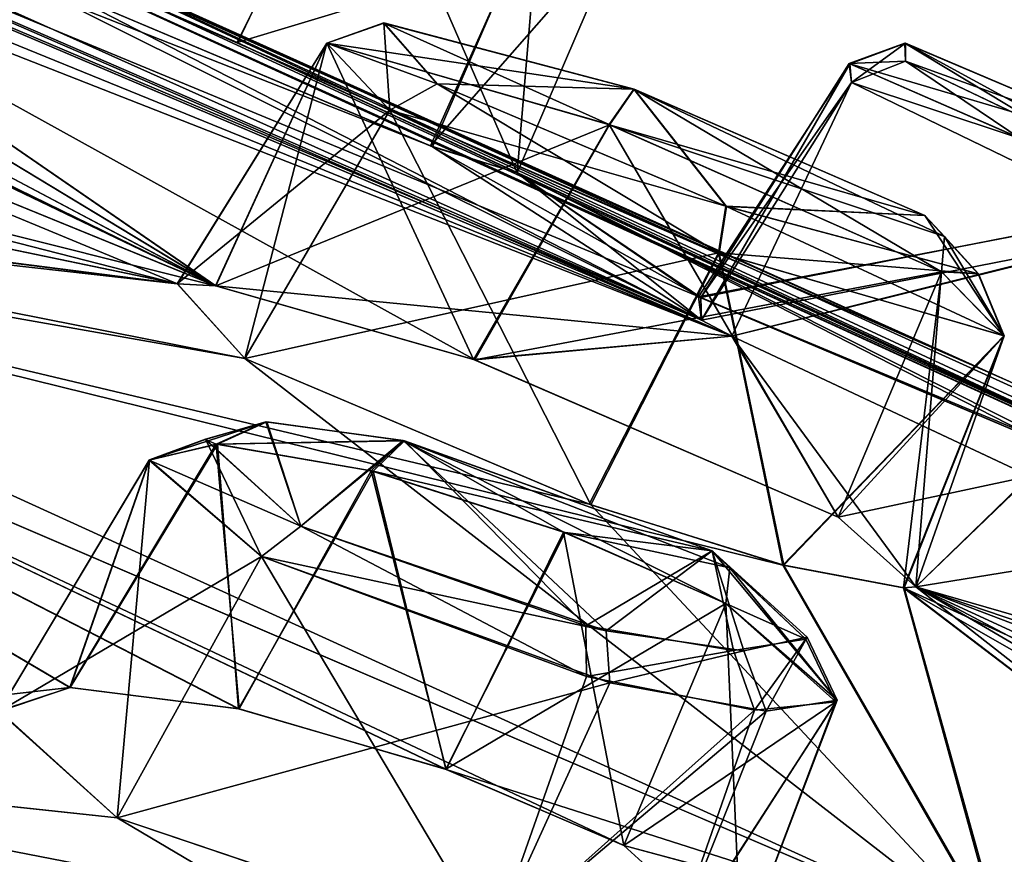
# Model space of a CAD drawing. Units: millimetres. Extents: x -872 to 32, y -60 to 77.
# Drawn here: x -646 to -642, y 64 to 67 of the extents above; entities that cross this region are included whole.
import ezdxf

# ---------------------------------------------------------------- set-up
doc = ezdxf.new("R2010")
doc.units = ezdxf.units.MM
doc.header["$LTSCALE"] = 15.571354
for name, color, linetype in [('320', 7, 'CONTINUOUS'), ('321', 7, 'CONTINUOUS'), ('322', 7, 'CONTINUOUS'), ('323', 7, 'CONTINUOUS'), ('348', 7, 'CONTINUOUS'), ('349', 7, 'CONTINUOUS'), ('350', 7, 'CONTINUOUS'), ('351', 7, 'CONTINUOUS'), ('380', 7, 'CONTINUOUS'), ('381', 7, 'CONTINUOUS'), ('408', 7, 'CONTINUOUS'), ('409', 7, 'CONTINUOUS'), ('438', 7, 'CONTINUOUS'), ('439', 7, 'CONTINUOUS'), ('466', 7, 'CONTINUOUS'), ('467', 7, 'CONTINUOUS'), ('542', 7, 'CONTINUOUS'), ('543', 7, 'CONTINUOUS'), ('546', 7, 'CONTINUOUS'), ('560', 7, 'CONTINUOUS'), ('575', 7, 'CONTINUOUS'), ('589', 7, 'CONTINUOUS'), ('604', 7, 'CONTINUOUS'), ('618', 7, 'CONTINUOUS'), ('730', 7, 'CONTINUOUS'), ('731', 7, 'CONTINUOUS'), ('738', 7, 'CONTINUOUS'), ('739', 7, 'CONTINUOUS'), ('744', 7, 'CONTINUOUS'), ('745', 7, 'CONTINUOUS'), ('754', 7, 'CONTINUOUS'), ('755', 7, 'CONTINUOUS'), ('756', 7, 'CONTINUOUS'), ('757', 7, 'CONTINUOUS'), ('804', 7, 'CONTINUOUS'), ('805', 7, 'CONTINUOUS')]:
    doc.layers.add(name, color=color, linetype=linetype)

msp = doc.modelspace()

# ---------------------------------------------------------------- linework, layer by layer
at = {"layer": '320', "linetype": 'CONTINUOUS'}
for points in [[(-646.5865, 67.5675, -49.0126), (-645.0237, 66.8984, -48.4845), (-644.5442, 67.8994, -48.5736), (-646.5865, 67.5675, -49.0126)], [(-645.0237, 66.8984, -48.4845), (-643.8766, 66.3644, -49.638), (-644.5442, 67.8994, -48.5736), (-645.0237, 66.8984, -48.4845)], [(-644.5442, 67.8994, -48.5736), (-643.8766, 66.3644, -49.638), (-643.4412, 67.3777, -49.6683), (-644.5442, 67.8994, -48.5736)]]:
    msp.add_3dface(points, dxfattribs=at)
at = {"layer": '321', "linetype": 'CONTINUOUS'}
for points in [[(-644.2316, 66.475, -51.3652), (-645.7838, 67.131, -51.8976), (-643.7768, 67.4907, -51.3035), (-644.2316, 66.475, -51.3652)], [(-643.4412, 67.3777, -49.6683), (-644.2316, 66.475, -51.3652), (-643.7768, 67.4907, -51.3035), (-643.4412, 67.3777, -49.6683)], [(-643.4412, 67.3777, -49.6683), (-643.8766, 66.3644, -49.638), (-644.2316, 66.475, -51.3652), (-643.4412, 67.3777, -49.6683)]]:
    msp.add_3dface(points, dxfattribs=at)
at = {"layer": '322', "linetype": 'CONTINUOUS'}
for points in [[(-642.504, 66.7352, -56.4052), (-643.1219, 65.8522, -54.7195), (-642.513, 66.8129, -54.7678), (-642.504, 66.7352, -56.4052)], [(-642.513, 66.8129, -54.7678), (-643.1219, 65.8522, -54.7195), (-641.185, 66.2326, -53.8944), (-642.513, 66.8129, -54.7678)], [(-643.1199, 65.7599, -56.4575), (-643.1219, 65.8522, -54.7195), (-642.504, 66.7352, -56.4052), (-643.1199, 65.7599, -56.4575)], [(-643.1219, 65.8522, -54.7195), (-641.7011, 65.2505, -53.7973), (-641.185, 66.2326, -53.8944), (-643.1219, 65.8522, -54.7195)]]:
    msp.add_3dface(points, dxfattribs=at)
at = {"layer": '323', "linetype": 'CONTINUOUS'}
for points in [[(-643.1199, 65.7599, -56.4575), (-642.504, 66.7352, -56.4052), (-641.248, 66.1269, -57.1995), (-643.1199, 65.7599, -56.4575)], [(-642.995, 65.6941, -56.6571), (-643.1199, 65.7599, -56.4575), (-641.248, 66.1269, -57.1995), (-642.995, 65.6941, -56.6571)], [(-641.7712, 65.1185, -57.2991), (-642.995, 65.6941, -56.6571), (-641.248, 66.1269, -57.1995), (-641.7712, 65.1185, -57.2991)]]:
    msp.add_3dface(points, dxfattribs=at)
at = {"layer": '348', "linetype": 'CONTINUOUS'}
for points in [[(-645.7736, 67.1265, -29.5999), (-644.2229, 66.4715, -30.1451), (-643.7817, 67.4927, -30.1908), (-645.7736, 67.1265, -29.5999)], [(-644.2229, 66.4715, -30.1451), (-643.8766, 66.3644, -31.862), (-643.7817, 67.4927, -30.1908), (-644.2229, 66.4715, -30.1451)], [(-643.7817, 67.4927, -30.1908), (-643.8766, 66.3644, -31.862), (-643.4412, 67.3777, -31.8317), (-643.7817, 67.4927, -30.1908)]]:
    msp.add_3dface(points, dxfattribs=at)
at = {"layer": '349', "linetype": 'CONTINUOUS'}
for points in [[(-645.0255, 66.8993, -33.0159), (-646.5889, 67.5684, -32.4846), (-644.5311, 67.8934, -32.9232), (-645.0255, 66.8993, -33.0159)], [(-643.4412, 67.3777, -31.8317), (-645.0255, 66.8993, -33.0159), (-644.5311, 67.8934, -32.9232), (-643.4412, 67.3777, -31.8317)], [(-643.4412, 67.3777, -31.8317), (-643.8766, 66.3644, -31.862), (-645.0255, 66.8993, -33.0159), (-643.4412, 67.3777, -31.8317)]]:
    msp.add_3dface(points, dxfattribs=at)
at = {"layer": '350', "linetype": 'CONTINUOUS'}
for points in [[(-643.1199, 65.7599, -25.0425), (-642.9947, 65.6939, -24.8425), (-642.504, 66.7352, -25.0948), (-643.1199, 65.7599, -25.0425)], [(-642.504, 66.7352, -25.0948), (-642.9947, 65.6939, -24.8425), (-641.2525, 66.129, -24.3005), (-642.504, 66.7352, -25.0948)], [(-642.9947, 65.6939, -24.8425), (-641.7692, 65.1176, -24.2009), (-641.2525, 66.129, -24.3005), (-642.9947, 65.6939, -24.8425)]]:
    msp.add_3dface(points, dxfattribs=at)
at = {"layer": '351', "linetype": 'CONTINUOUS'}
for points in [[(-643.1322, 65.8558, -26.7602), (-643.1199, 65.7599, -25.0425), (-642.5107, 66.812, -26.7366), (-643.1322, 65.8558, -26.7602)], [(-641.1814, 66.2309, -27.6056), (-643.1322, 65.8558, -26.7602), (-642.5107, 66.812, -26.7366), (-641.1814, 66.2309, -27.6056)], [(-643.1199, 65.7599, -25.0425), (-642.504, 66.7352, -25.0948), (-642.5107, 66.812, -26.7366), (-643.1199, 65.7599, -25.0425)], [(-641.685, 65.2431, -27.7027), (-643.1322, 65.8558, -26.7602), (-641.1814, 66.2309, -27.6056), (-641.685, 65.2431, -27.7027)]]:
    msp.add_3dface(points, dxfattribs=at)
at = {"layer": '380', "linetype": 'CONTINUOUS'}
for points in [[(-643.0501, 66.0362, -66.0875), (-644.9936, 65.6014, -65.6431), (-644.3989, 66.6222, -65.6015), (-643.0501, 66.0362, -66.0875)], [(-643.5811, 65.0035, -66.1659), (-644.9936, 65.6014, -65.6431), (-643.0501, 66.0362, -66.0875), (-643.5811, 65.0035, -66.1659)], [(-642.7856, 64.7541, -65.7635), (-643.5811, 65.0035, -66.1659), (-643.0501, 66.0362, -66.0875), (-642.7856, 64.7541, -65.7635)], [(-641.8781, 65.6946, -64.9828), (-642.7856, 64.7541, -65.7635), (-643.0501, 66.0362, -66.0875), (-641.8781, 65.6946, -64.9828)], [(-642.5578, 64.9512, -63.4138), (-642.2395, 64.664, -64.7843), (-642.1347, 65.9574, -63.5035), (-642.5578, 64.9512, -63.4138)], [(-642.2395, 64.664, -64.7843), (-642.29, 64.6598, -64.9832), (-642.1347, 65.9574, -63.5035), (-642.2395, 64.664, -64.7843)], [(-642.1347, 65.9574, -63.5035), (-642.29, 64.6598, -64.9832), (-641.8781, 65.6946, -64.9828), (-642.1347, 65.9574, -63.5035)], [(-642.29, 64.6598, -64.9832), (-642.7856, 64.7541, -65.7635), (-641.8781, 65.6946, -64.9828), (-642.29, 64.6598, -64.9832)]]:
    msp.add_3dface(points, dxfattribs=at)
at = {"layer": '381', "linetype": 'CONTINUOUS'}
for points in [[(-644.3989, 66.6222, -65.6015), (-645.2711, 65.9089, -64.1406), (-644.6577, 66.8968, -64.1527), (-644.3989, 66.6222, -65.6015)], [(-645.2711, 65.9089, -64.1406), (-645.1142, 65.9003, -63.7565), (-644.6577, 66.8968, -64.1527), (-645.2711, 65.9089, -64.1406)], [(-645.1142, 65.9003, -63.7565), (-644.0548, 65.5985, -62.9133), (-644.6577, 66.8968, -64.1527), (-645.1142, 65.9003, -63.7565)], [(-644.6577, 66.8968, -64.1527), (-644.0548, 65.5985, -62.9133), (-643.4981, 66.5622, -63.0233), (-644.6577, 66.8968, -64.1527)], [(-644.3989, 66.6222, -65.6015), (-644.9936, 65.6014, -65.6431), (-645.2711, 65.9089, -64.1406), (-644.3989, 66.6222, -65.6015)], [(-644.0548, 65.5985, -62.9133), (-642.5578, 64.9512, -63.4138), (-643.4981, 66.5622, -63.0233), (-644.0548, 65.5985, -62.9133)], [(-642.5578, 64.9512, -63.4138), (-642.1347, 65.9574, -63.5035), (-643.4981, 66.5622, -63.0233), (-642.5578, 64.9512, -63.4138)]]:
    msp.add_3dface(points, dxfattribs=at)
at = {"layer": '408', "linetype": 'CONTINUOUS'}
for points in [[(-645.2707, 65.909, -17.3608), (-644.9936, 65.6014, -15.8569), (-644.6575, 66.8968, -17.348), (-645.2707, 65.909, -17.3608)], [(-645.1131, 65.9001, -17.7455), (-645.2707, 65.909, -17.3608), (-644.6575, 66.8968, -17.348), (-645.1131, 65.9001, -17.7455)], [(-643.4975, 66.5619, -18.4769), (-645.1131, 65.9001, -17.7455), (-644.6575, 66.8968, -17.348), (-643.4975, 66.5619, -18.4769)], [(-644.6575, 66.8968, -17.348), (-644.9936, 65.6014, -15.8569), (-644.3989, 66.6222, -15.8985), (-644.6575, 66.8968, -17.348)], [(-644.0502, 65.5968, -18.5879), (-645.1131, 65.9001, -17.7455), (-643.4975, 66.5619, -18.4769), (-644.0502, 65.5968, -18.5879)], [(-642.1347, 65.9574, -17.9965), (-644.0502, 65.5968, -18.5879), (-643.4975, 66.5619, -18.4769), (-642.1347, 65.9574, -17.9965)], [(-642.5578, 64.9512, -18.0862), (-644.0502, 65.5968, -18.5879), (-642.1347, 65.9574, -17.9965), (-642.5578, 64.9512, -18.0862)]]:
    msp.add_3dface(points, dxfattribs=at)
at = {"layer": '409', "linetype": 'CONTINUOUS'}
for points in [[(-644.3989, 66.6222, -15.8985), (-644.9936, 65.6014, -15.8569), (-643.5729, 65.0006, -15.3357), (-644.3989, 66.6222, -15.8985)], [(-644.3989, 66.6222, -15.8985), (-643.5729, 65.0006, -15.3357), (-643.0466, 66.0349, -15.4132), (-644.3989, 66.6222, -15.8985)], [(-643.5729, 65.0006, -15.3357), (-642.7815, 64.7531, -15.7402), (-643.0466, 66.0349, -15.4132), (-643.5729, 65.0006, -15.3357)], [(-643.0466, 66.0349, -15.4132), (-642.7815, 64.7531, -15.7402), (-641.8773, 65.6945, -16.5196), (-643.0466, 66.0349, -15.4132)], [(-642.5578, 64.9512, -18.0862), (-642.1347, 65.9574, -17.9965), (-641.8773, 65.6945, -16.5196), (-642.5578, 64.9512, -18.0862)], [(-642.7815, 64.7531, -15.7402), (-642.2879, 64.6598, -16.5237), (-641.8773, 65.6945, -16.5196), (-642.7815, 64.7531, -15.7402)], [(-642.2398, 64.6639, -16.7144), (-642.5578, 64.9512, -18.0862), (-641.8773, 65.6945, -16.5196), (-642.2398, 64.6639, -16.7144)], [(-642.2879, 64.6598, -16.5237), (-642.2398, 64.6639, -16.7144), (-641.8773, 65.6945, -16.5196), (-642.2879, 64.6598, -16.5237)]]:
    msp.add_3dface(points, dxfattribs=at)
at = {"layer": '438', "linetype": 'CONTINUOUS'}
for points in [[(-645.7117, 64.2508, -74.3107), (-645.0176, 64.1637, -73.7042), (-645.1111, 65.2504, -74.3909), (-645.7117, 64.2508, -74.3107)], [(-645.3863, 65.1852, -75.1651), (-645.7117, 64.2508, -74.3107), (-645.1111, 65.2504, -74.3909), (-645.3863, 65.1852, -75.1651)], [(-645.1111, 65.2504, -74.3909), (-645.0176, 64.1637, -73.7042), (-644.4746, 65.1414, -73.8373), (-645.1111, 65.2504, -74.3909)], [(-646.003, 64.1532, -75.1274), (-645.7117, 64.2508, -74.3107), (-645.3863, 65.1852, -75.1651), (-646.003, 64.1532, -75.1274)], [(-644.9254, 64.7885, -76.3368), (-646.003, 64.1532, -75.1274), (-645.3863, 65.1852, -75.1651), (-644.9254, 64.7885, -76.3368)], [(-645.0176, 64.1637, -73.7042), (-644.1669, 63.9152, -73.5545), (-644.4746, 65.1414, -73.8373), (-645.0176, 64.1637, -73.7042)], [(-644.4746, 65.1414, -73.8373), (-644.1669, 63.9152, -73.5545), (-643.686, 64.8897, -73.7043), (-644.4746, 65.1414, -73.8373)], [(-644.1669, 63.9152, -73.5545), (-643.4385, 63.6028, -73.8711), (-643.686, 64.8897, -73.7043), (-644.1669, 63.9152, -73.5545)], [(-643.686, 64.8897, -73.7043), (-643.4385, 63.6028, -73.8711), (-643.0201, 64.5961, -73.999), (-643.686, 64.8897, -73.7043)], [(-645.5174, 63.7163, -76.3624), (-646.003, 64.1532, -75.1274), (-644.9254, 64.7885, -76.3368), (-645.5174, 63.7163, -76.3624)]]:
    msp.add_3dface(points, dxfattribs=at)
at = {"layer": '439', "linetype": 'CONTINUOUS'}
for points in [[(-645.5174, 63.7163, -76.3624), (-644.9254, 64.7885, -76.3368), (-643.4949, 64.271, -76.5123), (-645.5174, 63.7163, -76.3624)], [(-643.0201, 64.5961, -73.999), (-643.4385, 63.6028, -73.8711), (-642.9569, 63.1649, -75.1677), (-643.0201, 64.5961, -73.999)], [(-643.0201, 64.5961, -73.999), (-642.9569, 63.1649, -75.1677), (-642.5618, 64.1999, -75.2135), (-643.0201, 64.5961, -73.999)], [(-643.9852, 63.1979, -76.5553), (-645.5174, 63.7163, -76.3624), (-643.4949, 64.271, -76.5123), (-643.9852, 63.1979, -76.5553)], [(-642.8544, 64.1542, -75.9826), (-643.9852, 63.1979, -76.5553), (-643.4949, 64.271, -76.5123), (-642.8544, 64.1542, -75.9826)], [(-642.9569, 63.1649, -75.1677), (-643.2758, 63.0955, -75.9817), (-642.5618, 64.1999, -75.2135), (-642.9569, 63.1649, -75.1677)], [(-642.5618, 64.1999, -75.2135), (-643.2758, 63.0955, -75.9817), (-642.8544, 64.1542, -75.9826), (-642.5618, 64.1999, -75.2135)], [(-643.2758, 63.0955, -75.9817), (-643.9852, 63.1979, -76.5553), (-642.8544, 64.1542, -75.9826), (-643.2758, 63.0955, -75.9817)]]:
    msp.add_3dface(points, dxfattribs=at)
at = {"layer": '466', "linetype": 'CONTINUOUS'}
for points in [[(-645.5174, 63.7163, -5.1376), (-643.9782, 63.1964, -4.9478), (-644.9254, 64.7885, -5.1632), (-645.5174, 63.7163, -5.1376)], [(-644.9254, 64.7885, -5.1632), (-643.9782, 63.1964, -4.9478), (-643.5909, 64.2962, -4.9484), (-644.9254, 64.7885, -5.1632)], [(-642.5678, 64.1925, -6.2371), (-643.4385, 63.6028, -7.6289), (-643.0201, 64.5961, -7.501), (-642.5678, 64.1925, -6.2371)], [(-643.5909, 64.2962, -4.9484), (-643.9782, 63.1964, -4.9478), (-642.9021, 64.1584, -5.4537), (-643.5909, 64.2962, -4.9484)], [(-642.9567, 63.1651, -6.3337), (-643.4385, 63.6028, -7.6289), (-642.5678, 64.1925, -6.2371), (-642.9567, 63.1651, -6.3337)], [(-643.2723, 63.0954, -5.5231), (-642.9567, 63.1651, -6.3337), (-642.5678, 64.1925, -6.2371), (-643.2723, 63.0954, -5.5231)], [(-642.9021, 64.1584, -5.4537), (-643.2723, 63.0954, -5.5231), (-642.5678, 64.1925, -6.2371), (-642.9021, 64.1584, -5.4537)], [(-643.9782, 63.1964, -4.9478), (-643.2723, 63.0954, -5.5231), (-642.9021, 64.1584, -5.4537), (-643.9782, 63.1964, -4.9478)]]:
    msp.add_3dface(points, dxfattribs=at)
at = {"layer": '467', "linetype": 'CONTINUOUS'}
for points in [[(-645.0197, 64.1642, -7.7948), (-645.7113, 64.2508, -7.1899), (-645.1063, 65.2501, -7.1162), (-645.0197, 64.1642, -7.7948)], [(-645.1063, 65.2501, -7.1162), (-645.7113, 64.2508, -7.1899), (-645.3855, 65.1867, -6.3436), (-645.1063, 65.2501, -7.1162)], [(-644.4675, 65.1396, -7.666), (-645.0197, 64.1642, -7.7948), (-645.1063, 65.2501, -7.1162), (-644.4675, 65.1396, -7.666)], [(-646.0021, 64.1554, -6.383), (-645.5174, 63.7163, -5.1376), (-645.3855, 65.1867, -6.3436), (-646.0021, 64.1554, -6.383)], [(-645.7113, 64.2508, -7.1899), (-646.0021, 64.1554, -6.383), (-645.3855, 65.1867, -6.3436), (-645.7113, 64.2508, -7.1899)], [(-645.5174, 63.7163, -5.1376), (-644.9254, 64.7885, -5.1632), (-645.3855, 65.1867, -6.3436), (-645.5174, 63.7163, -5.1376)], [(-644.1693, 63.9161, -7.9458), (-645.0197, 64.1642, -7.7948), (-644.4675, 65.1396, -7.666), (-644.1693, 63.9161, -7.9458)], [(-643.6794, 64.8872, -7.7948), (-644.1693, 63.9161, -7.9458), (-644.4675, 65.1396, -7.666), (-643.6794, 64.8872, -7.7948)], [(-643.0201, 64.5961, -7.501), (-644.1693, 63.9161, -7.9458), (-643.6794, 64.8872, -7.7948), (-643.0201, 64.5961, -7.501)], [(-643.0201, 64.5961, -7.501), (-643.4385, 63.6028, -7.6289), (-644.1693, 63.9161, -7.9458), (-643.0201, 64.5961, -7.501)]]:
    msp.add_3dface(points, dxfattribs=at)
at = {"layer": '542', "linetype": 'CONTINUOUS'}
for points in [[(-642.9947, 65.6939, -24.8425), (-651.7982, 69.5278, -28.2335), (-652.2217, 69.6198, -27.3062), (-642.9947, 65.6939, -24.8425)], [(-647.2223, 67.3545, -23.7316), (-642.9947, 65.6939, -24.8425), (-652.2217, 69.6198, -27.3062), (-647.2223, 67.3545, -23.7316)], [(-642.9947, 65.6939, -24.8425), (-643.1199, 65.7599, -25.0425), (-651.7982, 69.5278, -28.2335), (-642.9947, 65.6939, -24.8425)], [(-643.1199, 65.7599, -25.0425), (-651.3862, 69.4677, -29.8916), (-651.7982, 69.5278, -28.2335), (-643.1199, 65.7599, -25.0425)], [(-643.1199, 65.7599, -25.0425), (-646.946, 67.6706, -30.7597), (-651.3862, 69.4677, -29.8916), (-643.1199, 65.7599, -25.0425)], [(-645.1131, 65.9001, -17.7455), (-650.0161, 68.2563, -22.1037), (-653.768, 69.4335, -21.1049), (-645.1131, 65.9001, -17.7455)], [(-645.2707, 65.909, -17.3608), (-645.1131, 65.9001, -17.7455), (-653.768, 69.4335, -21.1049), (-645.2707, 65.909, -17.3608)], [(-649.0686, 66.6988, -13.9853), (-645.2707, 65.909, -17.3608), (-653.768, 69.4335, -21.1049), (-649.0686, 66.6988, -13.9853)], [(-648.8092, 67.7058, -21.2557), (-650.0161, 68.2563, -22.1037), (-645.1131, 65.9001, -17.7455), (-648.8092, 67.7058, -21.2557)], [(-646.3829, 67.5478, -37.5957), (-641.8546, 65.508, -40.75), (-647.4795, 68.0293, -40.75), (-646.3829, 67.5478, -37.5957)], [(-639.7552, 64.4514, -32.6292), (-647.066, 67.8325, -35.9768), (-647.1971, 67.8506, -33.3935), (-639.7552, 64.4514, -32.6292)], [(-646.5889, 67.5684, -32.4846), (-645.0255, 66.8993, -33.0159), (-647.1971, 67.8506, -33.3935), (-646.5889, 67.5684, -32.4846)], [(-645.0255, 66.8993, -33.0159), (-639.7552, 64.4514, -32.6292), (-647.1971, 67.8506, -33.3935), (-645.0255, 66.8993, -33.0159)], [(-646.3829, 67.5478, -37.5957), (-647.066, 67.8325, -35.9768), (-639.7552, 64.4514, -32.6292), (-646.3829, 67.5478, -37.5957)], [(-647.9574, 67.4065, -21.4374), (-648.8092, 67.7058, -21.2557), (-645.1131, 65.9001, -17.7455), (-647.9574, 67.4065, -21.4374)], [(-645.7736, 67.1265, -29.5999), (-646.946, 67.6706, -30.7597), (-643.1199, 65.7599, -25.0425), (-645.7736, 67.1265, -29.5999)], [(-641.8546, 65.508, -40.75), (-646.3829, 67.5478, -37.5957), (-641.403, 65.2857, -37.0246), (-641.8546, 65.508, -40.75)], [(-641.403, 65.2857, -37.0246), (-646.3829, 67.5478, -37.5957), (-640.3094, 64.7344, -33.7958), (-641.403, 65.2857, -37.0246)], [(-640.3094, 64.7344, -33.7958), (-646.3829, 67.5478, -37.5957), (-639.7552, 64.4514, -32.6292), (-640.3094, 64.7344, -33.7958)], [(-647.2999, 67.2242, -22.074), (-647.9574, 67.4065, -21.4374), (-645.1131, 65.9001, -17.7455), (-647.2999, 67.2242, -22.074)], [(-647.2223, 67.3545, -23.7316), (-647.2999, 67.2242, -22.074), (-645.1131, 65.9001, -17.7455), (-647.2223, 67.3545, -23.7316)], [(-642.9947, 65.6939, -24.8425), (-647.2223, 67.3545, -23.7316), (-644.0502, 65.5968, -18.5879), (-642.9947, 65.6939, -24.8425)], [(-647.2223, 67.3545, -23.7316), (-645.1131, 65.9001, -17.7455), (-644.0502, 65.5968, -18.5879), (-647.2223, 67.3545, -23.7316)], [(-644.2229, 66.4715, -30.1451), (-645.7736, 67.1265, -29.5999), (-643.1199, 65.7599, -25.0425), (-644.2229, 66.4715, -30.1451)], [(-645.0255, 66.8993, -33.0159), (-643.8766, 66.3644, -31.862), (-639.7552, 64.4514, -32.6292), (-645.0255, 66.8993, -33.0159)], [(-645.2707, 65.909, -17.3608), (-649.0686, 66.6988, -13.9853), (-648.8574, 66.3676, -12.5922), (-645.2707, 65.909, -17.3608)], [(-643.8766, 66.3644, -31.862), (-644.2229, 66.4715, -30.1451), (-643.1199, 65.7599, -25.0425), (-643.8766, 66.3644, -31.862)], [(-648.8574, 66.3676, -12.5922), (-649.2893, 66.3595, -11.8845), (-641.8754, 63.1808, -8.2896), (-648.8574, 66.3676, -12.5922)], [(-644.9936, 65.6014, -15.8569), (-645.2707, 65.909, -17.3608), (-648.8574, 66.3676, -12.5922), (-644.9936, 65.6014, -15.8569)], [(-644.9936, 65.6014, -15.8569), (-648.8574, 66.3676, -12.5922), (-641.8754, 63.1808, -8.2896), (-644.9936, 65.6014, -15.8569)], [(-640.3509, 64.591, -26.862), (-643.8766, 66.3644, -31.862), (-641.685, 65.2431, -27.7027), (-640.3509, 64.591, -26.862)], [(-643.8766, 66.3644, -31.862), (-640.3509, 64.591, -26.862), (-639.7552, 64.4514, -32.6292), (-643.8766, 66.3644, -31.862)], [(-643.8766, 66.3644, -31.862), (-643.1199, 65.7599, -25.0425), (-643.1322, 65.8558, -26.7602), (-643.8766, 66.3644, -31.862)], [(-643.8766, 66.3644, -31.862), (-643.1322, 65.8558, -26.7602), (-641.685, 65.2431, -27.7027), (-643.8766, 66.3644, -31.862)], [(-643.4385, 63.6028, -7.6289), (-649.2893, 66.3595, -11.8845), (-644.1693, 63.9161, -7.9458), (-643.4385, 63.6028, -7.6289)], [(-649.2893, 66.3595, -11.8845), (-643.4385, 63.6028, -7.6289), (-641.8754, 63.1808, -8.2896), (-649.2893, 66.3595, -11.8845)], [(-649.2893, 66.3595, -11.8845), (-646.0021, 64.1554, -6.383), (-645.7113, 64.2508, -7.1899), (-649.2893, 66.3595, -11.8845)], [(-649.2893, 66.3595, -11.8845), (-645.7113, 64.2508, -7.1899), (-645.0197, 64.1642, -7.7948), (-649.2893, 66.3595, -11.8845)], [(-649.2893, 66.3595, -11.8845), (-645.0197, 64.1642, -7.7948), (-644.1693, 63.9161, -7.9458), (-649.2893, 66.3595, -11.8845)], [(-642.9947, 65.6939, -24.8425), (-644.0502, 65.5968, -18.5879), (-642.5578, 64.9512, -18.0862), (-642.9947, 65.6939, -24.8425)], [(-641.7692, 65.1176, -24.2009), (-642.9947, 65.6939, -24.8425), (-642.2398, 64.6639, -16.7144), (-641.7692, 65.1176, -24.2009)], [(-642.9947, 65.6939, -24.8425), (-642.5578, 64.9512, -18.0862), (-642.2398, 64.6639, -16.7144), (-642.9947, 65.6939, -24.8425)], [(-643.5729, 65.0006, -15.3357), (-644.9936, 65.6014, -15.8569), (-641.8754, 63.1808, -8.2896), (-643.5729, 65.0006, -15.3357)], [(-641.7692, 65.1176, -24.2009), (-642.2398, 64.6639, -16.7144), (-635.9839, 61.7798, -14.7505), (-641.7692, 65.1176, -24.2009)], [(-642.7815, 64.7531, -15.7402), (-643.5729, 65.0006, -15.3357), (-641.8754, 63.1808, -8.2896), (-642.7815, 64.7531, -15.7402)], [(-642.2879, 64.6598, -16.5237), (-642.7815, 64.7531, -15.7402), (-641.8754, 63.1808, -8.2896), (-642.2879, 64.6598, -16.5237)], [(-642.2398, 64.6639, -16.7144), (-642.2879, 64.6598, -16.5237), (-640.2443, 63.1029, -11.3449), (-642.2398, 64.6639, -16.7144)], [(-640.2443, 63.1029, -11.3449), (-642.2879, 64.6598, -16.5237), (-641.8754, 63.1808, -8.2896), (-640.2443, 63.1029, -11.3449)], [(-642.2398, 64.6639, -16.7144), (-640.2443, 63.1029, -11.3449), (-639.3026, 62.949, -12.82), (-642.2398, 64.6639, -16.7144)], [(-642.2398, 64.6639, -16.7144), (-639.3026, 62.949, -12.82), (-637.729, 62.2797, -12.7016), (-642.2398, 64.6639, -16.7144)], [(-642.2398, 64.6639, -16.7144), (-637.729, 62.2797, -12.7016), (-635.9839, 61.7798, -14.7505), (-642.2398, 64.6639, -16.7144)], [(-645.5174, 63.7163, -5.1376), (-646.0021, 64.1554, -6.383), (-648.0399, 63.9869, -3.5078), (-645.5174, 63.7163, -5.1376)], [(-649.0545, 63.5299, -1.1924), (-645.0071, 60.2588, 6.1123), (-648.0399, 63.9869, -3.5078), (-649.0545, 63.5299, -1.1924)], [(-645.5174, 63.7163, -5.1376), (-648.0399, 63.9869, -3.5078), (-640.2666, 60.6068, 0.9693), (-645.5174, 63.7163, -5.1376)], [(-643.3594, 60.5011, 4.4006), (-642.6008, 60.2611, 4.5721), (-648.0399, 63.9869, -3.5078), (-643.3594, 60.5011, 4.4006)], [(-648.0399, 63.9869, -3.5078), (-642.6008, 60.2611, 4.5721), (-640.2666, 60.6068, 0.9693), (-648.0399, 63.9869, -3.5078)], [(-645.0071, 60.2588, 6.1123), (-644.2179, 60.6022, 4.6896), (-648.0399, 63.9869, -3.5078), (-645.0071, 60.2588, 6.1123)], [(-644.2179, 60.6022, 4.6896), (-643.3594, 60.5011, 4.4006), (-648.0399, 63.9869, -3.5078), (-644.2179, 60.6022, 4.6896)], [(-643.9782, 63.1964, -4.9478), (-645.5174, 63.7163, -5.1376), (-640.2666, 60.6068, 0.9693), (-643.9782, 63.1964, -4.9478)], [(-643.4385, 63.6028, -7.6289), (-642.9567, 63.1651, -6.3337), (-641.8754, 63.1808, -8.2896), (-643.4385, 63.6028, -7.6289)]]:
    msp.add_3dface(points, dxfattribs=at)
at = {"layer": '543', "linetype": 'CONTINUOUS'}
for points in [[(-645.7838, 67.131, -51.8976), (-644.2316, 66.475, -51.3652), (-652.2269, 69.622, -54.1923), (-645.7838, 67.131, -51.8976)], [(-644.2316, 66.475, -51.3652), (-643.1219, 65.8522, -54.7195), (-652.2269, 69.622, -54.1923), (-644.2316, 66.475, -51.3652)], [(-643.1219, 65.8522, -54.7195), (-643.1199, 65.7599, -56.4575), (-652.2269, 69.622, -54.1923), (-643.1219, 65.8522, -54.7195)], [(-643.1199, 65.7599, -56.4575), (-642.995, 65.6941, -56.6571), (-652.2269, 69.622, -54.1923), (-643.1199, 65.7599, -56.4575)], [(-642.995, 65.6941, -56.6571), (-648.474, 67.9254, -56.9237), (-652.2269, 69.622, -54.1923), (-642.995, 65.6941, -56.6571)], [(-648.8058, 67.7045, -60.2446), (-645.1142, 65.9003, -63.7565), (-653.7687, 69.4337, -60.3948), (-648.8058, 67.7045, -60.2446)], [(-645.1142, 65.9003, -63.7565), (-650.4558, 67.2392, -66.9764), (-653.7687, 69.4337, -60.3948), (-645.1142, 65.9003, -63.7565)], [(-641.8546, 65.508, -40.75), (-647.316, 67.9572, -42.4963), (-647.4795, 68.0293, -40.75), (-641.8546, 65.508, -40.75)], [(-646.3829, 67.5478, -43.9043), (-647.316, 67.9572, -42.4963), (-641.8546, 65.508, -40.75), (-646.3829, 67.5478, -43.9043)], [(-642.995, 65.6941, -56.6571), (-647.2223, 67.3545, -57.7684), (-648.474, 67.9254, -56.9237), (-642.995, 65.6941, -56.6571)], [(-646.3829, 67.5478, -43.9043), (-641.8546, 65.508, -40.75), (-647.1979, 67.8509, -48.1064), (-646.3829, 67.5478, -43.9043)], [(-645.0237, 66.8984, -48.4845), (-646.5865, 67.5675, -49.0126), (-647.1979, 67.8509, -48.1064), (-645.0237, 66.8984, -48.4845)], [(-639.7028, 64.4246, -48.9731), (-645.0237, 66.8984, -48.4845), (-647.1979, 67.8509, -48.1064), (-639.7028, 64.4246, -48.9731)], [(-647.1979, 67.8509, -48.1064), (-641.8546, 65.508, -40.75), (-639.9523, 64.5523, -48.4739), (-647.1979, 67.8509, -48.1064)], [(-639.7028, 64.4246, -48.9731), (-647.1979, 67.8509, -48.1064), (-639.9523, 64.5523, -48.4739), (-639.7028, 64.4246, -48.9731)], [(-648.8058, 67.7045, -60.2446), (-647.952, 67.4048, -60.0597), (-645.1142, 65.9003, -63.7565), (-648.8058, 67.7045, -60.2446)], [(-647.952, 67.4048, -60.0597), (-647.2981, 67.2238, -59.4229), (-645.1142, 65.9003, -63.7565), (-647.952, 67.4048, -60.0597)], [(-647.2981, 67.2238, -59.4229), (-647.2223, 67.3545, -57.7684), (-645.1142, 65.9003, -63.7565), (-647.2981, 67.2238, -59.4229)], [(-647.2223, 67.3545, -57.7684), (-642.995, 65.6941, -56.6571), (-645.1142, 65.9003, -63.7565), (-647.2223, 67.3545, -57.7684)], [(-645.1142, 65.9003, -63.7565), (-645.2711, 65.9089, -64.1406), (-650.4558, 67.2392, -66.9764), (-645.1142, 65.9003, -63.7565)], [(-645.2711, 65.9089, -64.1406), (-649.0686, 66.6988, -67.5147), (-650.4558, 67.2392, -66.9764), (-645.2711, 65.9089, -64.1406)], [(-643.8766, 66.3644, -49.638), (-645.0237, 66.8984, -48.4845), (-639.7028, 64.4246, -48.9731), (-643.8766, 66.3644, -49.638)], [(-649.0686, 66.6988, -67.5147), (-645.2711, 65.9089, -64.1406), (-648.8765, 66.3624, -68.965), (-649.0686, 66.6988, -67.5147)], [(-644.2316, 66.475, -51.3652), (-643.8766, 66.3644, -49.638), (-643.1219, 65.8522, -54.7195), (-644.2316, 66.475, -51.3652)], [(-643.1219, 65.8522, -54.7195), (-643.8766, 66.3644, -49.638), (-639.7028, 64.4246, -48.9731), (-643.1219, 65.8522, -54.7195)], [(-645.2711, 65.9089, -64.1406), (-649.2903, 66.3598, -69.6165), (-648.8765, 66.3624, -68.965), (-645.2711, 65.9089, -64.1406)], [(-644.9936, 65.6014, -65.6431), (-643.5811, 65.0035, -66.1659), (-649.2903, 66.3598, -69.6165), (-644.9936, 65.6014, -65.6431)], [(-645.2711, 65.9089, -64.1406), (-644.9936, 65.6014, -65.6431), (-649.2903, 66.3598, -69.6165), (-645.2711, 65.9089, -64.1406)], [(-643.5811, 65.0035, -66.1659), (-642.7856, 64.7541, -65.7635), (-649.2903, 66.3598, -69.6165), (-643.5811, 65.0035, -66.1659)], [(-649.2903, 66.3598, -69.6165), (-642.7856, 64.7541, -65.7635), (-641.885, 63.1852, -73.2061), (-649.2903, 66.3598, -69.6165)], [(-649.2903, 66.3598, -69.6165), (-644.1669, 63.9152, -73.5545), (-645.0176, 64.1637, -73.7042), (-649.2903, 66.3598, -69.6165)], [(-644.1669, 63.9152, -73.5545), (-649.2903, 66.3598, -69.6165), (-641.885, 63.1852, -73.2061), (-644.1669, 63.9152, -73.5545)], [(-649.2903, 66.3598, -69.6165), (-645.0176, 64.1637, -73.7042), (-645.7117, 64.2508, -74.3107), (-649.2903, 66.3598, -69.6165)], [(-649.2903, 66.3598, -69.6165), (-645.7117, 64.2508, -74.3107), (-648.0379, 63.986, -77.9935), (-649.2903, 66.3598, -69.6165)], [(-642.995, 65.6941, -56.6571), (-644.0548, 65.5985, -62.9133), (-645.1142, 65.9003, -63.7565), (-642.995, 65.6941, -56.6571)], [(-641.7011, 65.2505, -53.7973), (-643.1219, 65.8522, -54.7195), (-639.7028, 64.4246, -48.9731), (-641.7011, 65.2505, -53.7973)], [(-642.995, 65.6941, -56.6571), (-642.5578, 64.9512, -63.4138), (-644.0548, 65.5985, -62.9133), (-642.995, 65.6941, -56.6571)], [(-642.995, 65.6941, -56.6571), (-641.7712, 65.1185, -57.2991), (-642.5578, 64.9512, -63.4138), (-642.995, 65.6941, -56.6571)], [(-641.7712, 65.1185, -57.2991), (-642.2395, 64.664, -64.7843), (-642.5578, 64.9512, -63.4138), (-641.7712, 65.1185, -57.2991)], [(-641.7712, 65.1185, -57.2991), (-641.1419, 64.843, -57.1614), (-642.2395, 64.664, -64.7843), (-641.7712, 65.1185, -57.2991)], [(-641.1419, 64.843, -57.1614), (-639.1677, 63.7759, -60.0817), (-642.2395, 64.664, -64.7843), (-641.1419, 64.843, -57.1614)], [(-642.7856, 64.7541, -65.7635), (-642.29, 64.6598, -64.9832), (-641.885, 63.1852, -73.2061), (-642.7856, 64.7541, -65.7635)], [(-642.29, 64.6598, -64.9832), (-642.2395, 64.664, -64.7843), (-635.9841, 61.7799, -66.7494), (-642.29, 64.6598, -64.9832)], [(-642.29, 64.6598, -64.9832), (-639.2985, 62.9476, -68.6778), (-640.2441, 63.1032, -70.1525), (-642.29, 64.6598, -64.9832)], [(-639.2985, 62.9476, -68.6778), (-642.29, 64.6598, -64.9832), (-635.9841, 61.7799, -66.7494), (-639.2985, 62.9476, -68.6778)], [(-642.29, 64.6598, -64.9832), (-640.2441, 63.1032, -70.1525), (-641.885, 63.1852, -73.2061), (-642.29, 64.6598, -64.9832)], [(-639.1677, 63.7759, -60.0817), (-638.7869, 63.4919, -61.7038), (-642.2395, 64.664, -64.7843), (-639.1677, 63.7759, -60.0817)], [(-638.7869, 63.4919, -61.7038), (-637.2973, 62.7838, -62.1674), (-642.2395, 64.664, -64.7843), (-638.7869, 63.4919, -61.7038)], [(-642.2395, 64.664, -64.7843), (-637.2973, 62.7838, -62.1674), (-635.9841, 61.7799, -66.7494), (-642.2395, 64.664, -64.7843)], [(-645.7117, 64.2508, -74.3107), (-646.003, 64.1532, -75.1274), (-648.0379, 63.986, -77.9935), (-645.7117, 64.2508, -74.3107)], [(-646.003, 64.1532, -75.1274), (-645.5174, 63.7163, -76.3624), (-648.0379, 63.986, -77.9935), (-646.003, 64.1532, -75.1274)], [(-645.0072, 60.2613, -87.6056), (-649.4125, 63.3457, -81.095), (-648.0379, 63.986, -77.9935), (-645.0072, 60.2613, -87.6056)], [(-645.5174, 63.7163, -76.3624), (-643.9852, 63.1979, -76.5553), (-648.0379, 63.986, -77.9935), (-645.5174, 63.7163, -76.3624)], [(-643.9852, 63.1979, -76.5553), (-640.266, 60.6065, -82.4696), (-648.0379, 63.986, -77.9935), (-643.9852, 63.1979, -76.5553)], [(-644.2408, 60.602, -86.205), (-645.0072, 60.2613, -87.6056), (-648.0379, 63.986, -77.9935), (-644.2408, 60.602, -86.205)], [(-640.266, 60.6065, -82.4696), (-644.2408, 60.602, -86.205), (-648.0379, 63.986, -77.9935), (-640.266, 60.6065, -82.4696)], [(-643.4385, 63.6028, -73.8711), (-644.1669, 63.9152, -73.5545), (-641.885, 63.1852, -73.2061), (-643.4385, 63.6028, -73.8711)], [(-642.9569, 63.1649, -75.1677), (-643.4385, 63.6028, -73.8711), (-641.885, 63.1852, -73.2061), (-642.9569, 63.1649, -75.1677)]]:
    msp.add_3dface(points, dxfattribs=at)
at = {"layer": '546', "linetype": 'CONTINUOUS'}
for points in [[(-641.1071, 66.3975, -54.1012), (-642.2816, 66.8228, -56.3118), (-642.2844, 66.8974, -54.8701), (-641.1071, 66.3975, -54.1012)], [(-641.172, 66.2926, -57.0097), (-642.2816, 66.8228, -56.3118), (-641.1071, 66.3975, -54.1012), (-641.172, 66.2926, -57.0097)]]:
    msp.add_3dface(points, dxfattribs=at)
at = {"layer": '560', "linetype": 'CONTINUOUS'}
for points in [[(-642.2816, 66.8228, -25.1882), (-641.1761, 66.2944, -24.4904), (-642.2824, 66.8967, -26.6338), (-642.2816, 66.8228, -25.1882)], [(-642.2824, 66.8967, -26.6338), (-641.1761, 66.2944, -24.4904), (-641.1039, 66.396, -27.3988), (-642.2824, 66.8967, -26.6338)]]:
    msp.add_3dface(points, dxfattribs=at)
at = {"layer": '575', "linetype": 'CONTINUOUS'}
for points in [[(-643.3965, 66.7082, -63.2389), (-644.2045, 66.7296, -65.493), (-644.423, 66.9796, -64.2258), (-643.3965, 66.7082, -63.2389)], [(-643.0193, 66.2271, -65.9166), (-644.2045, 66.7296, -65.493), (-643.3965, 66.7082, -63.2389), (-643.0193, 66.2271, -65.9166)], [(-642.2019, 66.1896, -63.6577), (-643.0193, 66.2271, -65.9166), (-643.3965, 66.7082, -63.2389), (-642.2019, 66.1896, -63.6577)], [(-641.9835, 65.9504, -64.9486), (-643.0193, 66.2271, -65.9166), (-642.2019, 66.1896, -63.6577), (-641.9835, 65.9504, -64.9486)]]:
    msp.add_3dface(points, dxfattribs=at)
at = {"layer": '589', "linetype": 'CONTINUOUS'}
for points in [[(-644.4228, 66.9797, -17.2748), (-644.2045, 66.7296, -16.007), (-643.3959, 66.708, -18.2612), (-644.4228, 66.9797, -17.2748)], [(-643.3959, 66.708, -18.2612), (-644.2045, 66.7296, -16.007), (-643.0162, 66.226, -15.5841), (-643.3959, 66.708, -18.2612)], [(-642.2019, 66.1896, -17.8423), (-643.3959, 66.708, -18.2612), (-643.0162, 66.226, -15.5841), (-642.2019, 66.1896, -17.8423)], [(-641.9828, 65.9504, -16.5535), (-642.2019, 66.1896, -17.8423), (-643.0162, 66.226, -15.5841), (-641.9828, 65.9504, -16.5535)]]:
    msp.add_3dface(points, dxfattribs=at)
at = {"layer": '604', "linetype": 'CONTINUOUS'}
for points in [[(-644.9075, 65.3419, -74.5326), (-644.7639, 64.9138, -76.2209), (-645.156, 65.269, -75.2037), (-644.9075, 65.3419, -74.5326)], [(-644.3443, 65.265, -74.0544), (-644.7639, 64.9138, -76.2209), (-644.9075, 65.3419, -74.5326), (-644.3443, 65.265, -74.0544)], [(-643.5109, 64.4845, -76.3711), (-644.7639, 64.9138, -76.2209), (-644.3443, 65.265, -74.0544), (-643.5109, 64.4845, -76.3711)], [(-643.076, 64.8118, -74.1952), (-643.5109, 64.4845, -76.3711), (-644.3443, 65.265, -74.0544), (-643.076, 64.8118, -74.1952)], [(-642.9459, 64.4012, -75.9108), (-643.5109, 64.4845, -76.3711), (-643.076, 64.8118, -74.1952), (-642.9459, 64.4012, -75.9108)], [(-642.686, 64.4575, -75.2445), (-642.9459, 64.4012, -75.9108), (-643.076, 64.8118, -74.1952), (-642.686, 64.4575, -75.2445)]]:
    msp.add_3dface(points, dxfattribs=at)
at = {"layer": '618', "linetype": 'CONTINUOUS'}
for points in [[(-645.1553, 65.2705, -6.3039), (-644.7639, 64.9138, -5.2791), (-644.9032, 65.3419, -6.9736), (-645.1553, 65.2705, -6.3039)], [(-644.9032, 65.3419, -6.9736), (-644.7639, 64.9138, -5.2791), (-644.338, 65.2636, -7.4486), (-644.9032, 65.3419, -6.9736)], [(-644.338, 65.2636, -7.4486), (-644.7639, 64.9138, -5.2791), (-643.5944, 64.5039, -5.0952), (-644.338, 65.2636, -7.4486)], [(-643.076, 64.8118, -7.3048), (-644.338, 65.2636, -7.4486), (-643.5944, 64.5039, -5.0952), (-643.076, 64.8118, -7.3048)], [(-642.9885, 64.4033, -5.5342), (-643.076, 64.8118, -7.3048), (-643.5944, 64.5039, -5.0952), (-642.9885, 64.4033, -5.5342)], [(-642.6908, 64.4498, -6.2119), (-643.076, 64.8118, -7.3048), (-642.9885, 64.4033, -5.5342), (-642.6908, 64.4498, -6.2119)]]:
    msp.add_3dface(points, dxfattribs=at)
at = {"layer": '730', "linetype": 'CONTINUOUS'}
for points in [[(-643.5909, 64.2962, -4.9484), (-644.7639, 64.9138, -5.2791), (-644.9254, 64.7885, -5.1632), (-643.5909, 64.2962, -4.9484)], [(-644.7639, 64.9138, -5.2791), (-643.5909, 64.2962, -4.9484), (-643.5944, 64.5039, -5.0952), (-644.7639, 64.9138, -5.2791)], [(-643.076, 64.8118, -7.3048), (-642.6908, 64.4498, -6.2119), (-643.0031, 64.7422, -7.4322), (-643.076, 64.8118, -7.3048)], [(-642.6908, 64.4498, -6.2119), (-643.0201, 64.5961, -7.501), (-643.0031, 64.7422, -7.4322), (-642.6908, 64.4498, -6.2119)], [(-642.5678, 64.1925, -6.2371), (-643.0201, 64.5961, -7.501), (-642.6908, 64.4498, -6.2119), (-642.5678, 64.1925, -6.2371)], [(-643.5909, 64.2962, -4.9484), (-642.9885, 64.4033, -5.5342), (-643.5944, 64.5039, -5.0952), (-643.5909, 64.2962, -4.9484)], [(-642.9021, 64.1584, -5.4537), (-642.6908, 64.4498, -6.2119), (-642.9885, 64.4033, -5.5342), (-642.9021, 64.1584, -5.4537)], [(-642.9021, 64.1584, -5.4537), (-642.5678, 64.1925, -6.2371), (-642.6908, 64.4498, -6.2119), (-642.9021, 64.1584, -5.4537)], [(-643.5909, 64.2962, -4.9484), (-642.9021, 64.1584, -5.4537), (-642.9885, 64.4033, -5.5342), (-643.5909, 64.2962, -4.9484)]]:
    msp.add_3dface(points, dxfattribs=at)
at = {"layer": '731', "linetype": 'CONTINUOUS'}
for points in [[(-645.1063, 65.2501, -7.1162), (-645.3855, 65.1867, -6.3436), (-644.9032, 65.3419, -6.9736), (-645.1063, 65.2501, -7.1162)], [(-645.3855, 65.1867, -6.3436), (-645.1553, 65.2705, -6.3039), (-644.9032, 65.3419, -6.9736), (-645.3855, 65.1867, -6.3436)], [(-645.1063, 65.2501, -7.1162), (-644.9032, 65.3419, -6.9736), (-644.338, 65.2636, -7.4486), (-645.1063, 65.2501, -7.1162)], [(-645.3855, 65.1867, -6.3436), (-644.9254, 64.7885, -5.1632), (-645.1553, 65.2705, -6.3039), (-645.3855, 65.1867, -6.3436)], [(-644.7639, 64.9138, -5.2791), (-645.1553, 65.2705, -6.3039), (-644.9254, 64.7885, -5.1632), (-644.7639, 64.9138, -5.2791)], [(-644.4675, 65.1396, -7.666), (-645.1063, 65.2501, -7.1162), (-644.338, 65.2636, -7.4486), (-644.4675, 65.1396, -7.666)], [(-644.4675, 65.1396, -7.666), (-644.338, 65.2636, -7.4486), (-643.076, 64.8118, -7.3048), (-644.4675, 65.1396, -7.666)], [(-643.6794, 64.8872, -7.7948), (-644.4675, 65.1396, -7.666), (-643.076, 64.8118, -7.3048), (-643.6794, 64.8872, -7.7948)], [(-643.0201, 64.5961, -7.501), (-643.6794, 64.8872, -7.7948), (-643.0031, 64.7422, -7.4322), (-643.0201, 64.5961, -7.501)], [(-643.6794, 64.8872, -7.7948), (-643.076, 64.8118, -7.3048), (-643.0031, 64.7422, -7.4322), (-643.6794, 64.8872, -7.7948)]]:
    msp.add_3dface(points, dxfattribs=at)
at = {"layer": '738', "linetype": 'CONTINUOUS'}
for points in [[(-643.0466, 66.0349, -15.4132), (-644.2045, 66.7296, -16.007), (-644.3989, 66.6222, -15.8985), (-643.0466, 66.0349, -15.4132)], [(-644.2045, 66.7296, -16.007), (-643.0466, 66.0349, -15.4132), (-643.0162, 66.226, -15.5841), (-644.2045, 66.7296, -16.007)], [(-643.0466, 66.0349, -15.4132), (-641.8773, 65.6945, -16.5196), (-643.0162, 66.226, -15.5841), (-643.0466, 66.0349, -15.4132)], [(-641.8773, 65.6945, -16.5196), (-641.9828, 65.9504, -16.5535), (-643.0162, 66.226, -15.5841), (-641.8773, 65.6945, -16.5196)], [(-642.2019, 66.1896, -17.8423), (-641.9828, 65.9504, -16.5535), (-642.1217, 66.1032, -17.9438), (-642.2019, 66.1896, -17.8423)], [(-641.9828, 65.9504, -16.5535), (-642.1347, 65.9574, -17.9965), (-642.1217, 66.1032, -17.9438), (-641.9828, 65.9504, -16.5535)], [(-641.8773, 65.6945, -16.5196), (-642.1347, 65.9574, -17.9965), (-641.9828, 65.9504, -16.5535), (-641.8773, 65.6945, -16.5196)]]:
    msp.add_3dface(points, dxfattribs=at)
at = {"layer": '739', "linetype": 'CONTINUOUS'}
for points in [[(-644.6575, 66.8968, -17.348), (-644.3989, 66.6222, -15.8985), (-644.4228, 66.9797, -17.2748), (-644.6575, 66.8968, -17.348)], [(-644.6575, 66.8968, -17.348), (-644.4228, 66.9797, -17.2748), (-643.3959, 66.708, -18.2612), (-644.6575, 66.8968, -17.348)], [(-644.2045, 66.7296, -16.007), (-644.4228, 66.9797, -17.2748), (-644.3989, 66.6222, -15.8985), (-644.2045, 66.7296, -16.007)], [(-643.4975, 66.5619, -18.4769), (-644.6575, 66.8968, -17.348), (-643.3959, 66.708, -18.2612), (-643.4975, 66.5619, -18.4769)], [(-643.4975, 66.5619, -18.4769), (-643.3959, 66.708, -18.2612), (-642.2019, 66.1896, -17.8423), (-643.4975, 66.5619, -18.4769)], [(-642.1347, 65.9574, -17.9965), (-643.4975, 66.5619, -18.4769), (-642.1217, 66.1032, -17.9438), (-642.1347, 65.9574, -17.9965)], [(-643.4975, 66.5619, -18.4769), (-642.2019, 66.1896, -17.8423), (-642.1217, 66.1032, -17.9438), (-643.4975, 66.5619, -18.4769)]]:
    msp.add_3dface(points, dxfattribs=at)
at = {"layer": '744', "linetype": 'CONTINUOUS'}
for points in [[(-642.5107, 66.812, -26.7366), (-642.504, 66.7352, -25.0948), (-642.2824, 66.8967, -26.6338), (-642.5107, 66.812, -26.7366)], [(-642.5107, 66.812, -26.7366), (-642.2824, 66.8967, -26.6338), (-641.1039, 66.396, -27.3988), (-642.5107, 66.812, -26.7366)], [(-642.2816, 66.8228, -25.1882), (-642.2824, 66.8967, -26.6338), (-642.504, 66.7352, -25.0948), (-642.2816, 66.8228, -25.1882)], [(-641.1814, 66.2309, -27.6056), (-642.5107, 66.812, -26.7366), (-641.1039, 66.396, -27.3988), (-641.1814, 66.2309, -27.6056)]]:
    msp.add_3dface(points, dxfattribs=at)
at = {"layer": '745', "linetype": 'CONTINUOUS'}
for points in [[(-641.2525, 66.129, -24.3005), (-642.2816, 66.8228, -25.1882), (-642.504, 66.7352, -25.0948), (-641.2525, 66.129, -24.3005)], [(-641.2525, 66.129, -24.3005), (-641.1761, 66.2944, -24.4904), (-642.2816, 66.8228, -25.1882), (-641.2525, 66.129, -24.3005)]]:
    msp.add_3dface(points, dxfattribs=at)
at = {"layer": '754', "linetype": 'CONTINUOUS'}
for points in [[(-642.513, 66.8129, -54.7678), (-641.185, 66.2326, -53.8944), (-642.2844, 66.8974, -54.8701), (-642.513, 66.8129, -54.7678)], [(-642.2816, 66.8228, -56.3118), (-642.513, 66.8129, -54.7678), (-642.2844, 66.8974, -54.8701), (-642.2816, 66.8228, -56.3118)], [(-641.185, 66.2326, -53.8944), (-641.1071, 66.3975, -54.1012), (-642.2844, 66.8974, -54.8701), (-641.185, 66.2326, -53.8944)], [(-642.513, 66.8129, -54.7678), (-642.2816, 66.8228, -56.3118), (-642.504, 66.7352, -56.4052), (-642.513, 66.8129, -54.7678)]]:
    msp.add_3dface(points, dxfattribs=at)
at = {"layer": '755', "linetype": 'CONTINUOUS'}
for points in [[(-642.2816, 66.8228, -56.3118), (-641.172, 66.2926, -57.0097), (-642.504, 66.7352, -56.4052), (-642.2816, 66.8228, -56.3118)], [(-641.248, 66.1269, -57.1995), (-642.504, 66.7352, -56.4052), (-641.172, 66.2926, -57.0097), (-641.248, 66.1269, -57.1995)]]:
    msp.add_3dface(points, dxfattribs=at)
at = {"layer": '756', "linetype": 'CONTINUOUS'}
for points in [[(-644.6577, 66.8968, -64.1527), (-643.4981, 66.5622, -63.0233), (-644.423, 66.9796, -64.2258), (-644.6577, 66.8968, -64.1527)], [(-644.2045, 66.7296, -65.493), (-644.6577, 66.8968, -64.1527), (-644.423, 66.9796, -64.2258), (-644.2045, 66.7296, -65.493)], [(-643.4981, 66.5622, -63.0233), (-643.3965, 66.7082, -63.2389), (-644.423, 66.9796, -64.2258), (-643.4981, 66.5622, -63.0233)], [(-644.6577, 66.8968, -64.1527), (-644.2045, 66.7296, -65.493), (-644.3989, 66.6222, -65.6015), (-644.6577, 66.8968, -64.1527)], [(-643.4981, 66.5622, -63.0233), (-642.1347, 65.9574, -63.5035), (-643.3965, 66.7082, -63.2389), (-643.4981, 66.5622, -63.0233)], [(-643.3965, 66.7082, -63.2389), (-642.1347, 65.9574, -63.5035), (-642.1217, 66.1032, -63.5562), (-643.3965, 66.7082, -63.2389)], [(-642.2019, 66.1896, -63.6577), (-643.3965, 66.7082, -63.2389), (-642.1217, 66.1032, -63.5562), (-642.2019, 66.1896, -63.6577)]]:
    msp.add_3dface(points, dxfattribs=at)
at = {"layer": '757', "linetype": 'CONTINUOUS'}
for points in [[(-644.2045, 66.7296, -65.493), (-643.0193, 66.2271, -65.9166), (-644.3989, 66.6222, -65.6015), (-644.2045, 66.7296, -65.493)], [(-643.0501, 66.0362, -66.0875), (-644.3989, 66.6222, -65.6015), (-643.0193, 66.2271, -65.9166), (-643.0501, 66.0362, -66.0875)], [(-643.0501, 66.0362, -66.0875), (-643.0193, 66.2271, -65.9166), (-641.9835, 65.9504, -64.9486), (-643.0501, 66.0362, -66.0875)], [(-641.8781, 65.6946, -64.9828), (-641.9835, 65.9504, -64.9486), (-642.2019, 66.1896, -63.6577), (-641.8781, 65.6946, -64.9828)], [(-641.8781, 65.6946, -64.9828), (-642.2019, 66.1896, -63.6577), (-642.1217, 66.1032, -63.5562), (-641.8781, 65.6946, -64.9828)], [(-642.1347, 65.9574, -63.5035), (-641.8781, 65.6946, -64.9828), (-642.1217, 66.1032, -63.5562), (-642.1347, 65.9574, -63.5035)], [(-641.8781, 65.6946, -64.9828), (-643.0501, 66.0362, -66.0875), (-641.9835, 65.9504, -64.9486), (-641.8781, 65.6946, -64.9828)]]:
    msp.add_3dface(points, dxfattribs=at)
at = {"layer": '804', "linetype": 'CONTINUOUS'}
for points in [[(-645.1111, 65.2504, -74.3909), (-644.9075, 65.3419, -74.5326), (-645.156, 65.269, -75.2037), (-645.1111, 65.2504, -74.3909)], [(-645.1111, 65.2504, -74.3909), (-644.3443, 65.265, -74.0544), (-644.9075, 65.3419, -74.5326), (-645.1111, 65.2504, -74.3909)], [(-645.3863, 65.1852, -75.1651), (-645.1111, 65.2504, -74.3909), (-645.156, 65.269, -75.2037), (-645.3863, 65.1852, -75.1651)], [(-644.7639, 64.9138, -76.2209), (-645.3863, 65.1852, -75.1651), (-645.156, 65.269, -75.2037), (-644.7639, 64.9138, -76.2209)], [(-645.1111, 65.2504, -74.3909), (-644.4746, 65.1414, -73.8373), (-644.3443, 65.265, -74.0544), (-645.1111, 65.2504, -74.3909)], [(-644.4746, 65.1414, -73.8373), (-643.686, 64.8897, -73.7043), (-644.3443, 65.265, -74.0544), (-644.4746, 65.1414, -73.8373)], [(-643.686, 64.8897, -73.7043), (-643.0201, 64.5961, -73.999), (-644.3443, 65.265, -74.0544), (-643.686, 64.8897, -73.7043)], [(-644.3443, 65.265, -74.0544), (-643.0201, 64.5961, -73.999), (-643.0031, 64.7422, -74.0678), (-644.3443, 65.265, -74.0544)], [(-643.076, 64.8118, -74.1952), (-644.3443, 65.265, -74.0544), (-643.0031, 64.7422, -74.0678), (-643.076, 64.8118, -74.1952)], [(-645.3863, 65.1852, -75.1651), (-644.7639, 64.9138, -76.2209), (-644.9254, 64.7885, -76.3368), (-645.3863, 65.1852, -75.1651)]]:
    msp.add_3dface(points, dxfattribs=at)
at = {"layer": '805', "linetype": 'CONTINUOUS'}
for points in [[(-644.7639, 64.9138, -76.2209), (-643.5109, 64.4845, -76.3711), (-644.9254, 64.7885, -76.3368), (-644.7639, 64.9138, -76.2209)], [(-643.4949, 64.271, -76.5123), (-644.9254, 64.7885, -76.3368), (-643.5109, 64.4845, -76.3711), (-643.4949, 64.271, -76.5123)], [(-642.5618, 64.1999, -75.2135), (-642.686, 64.4575, -75.2445), (-643.076, 64.8118, -74.1952), (-642.5618, 64.1999, -75.2135)], [(-642.5618, 64.1999, -75.2135), (-643.076, 64.8118, -74.1952), (-643.0031, 64.7422, -74.0678), (-642.5618, 64.1999, -75.2135)], [(-643.0201, 64.5961, -73.999), (-642.5618, 64.1999, -75.2135), (-643.0031, 64.7422, -74.0678), (-643.0201, 64.5961, -73.999)], [(-643.4949, 64.271, -76.5123), (-643.5109, 64.4845, -76.3711), (-642.9459, 64.4012, -75.9108), (-643.4949, 64.271, -76.5123)], [(-642.8544, 64.1542, -75.9826), (-642.9459, 64.4012, -75.9108), (-642.686, 64.4575, -75.2445), (-642.8544, 64.1542, -75.9826)], [(-642.5618, 64.1999, -75.2135), (-642.8544, 64.1542, -75.9826), (-642.686, 64.4575, -75.2445), (-642.5618, 64.1999, -75.2135)], [(-642.8544, 64.1542, -75.9826), (-643.4949, 64.271, -76.5123), (-642.9459, 64.4012, -75.9108), (-642.8544, 64.1542, -75.9826)]]:
    msp.add_3dface(points, dxfattribs=at)

doc.saveas('drawing.dxf')
